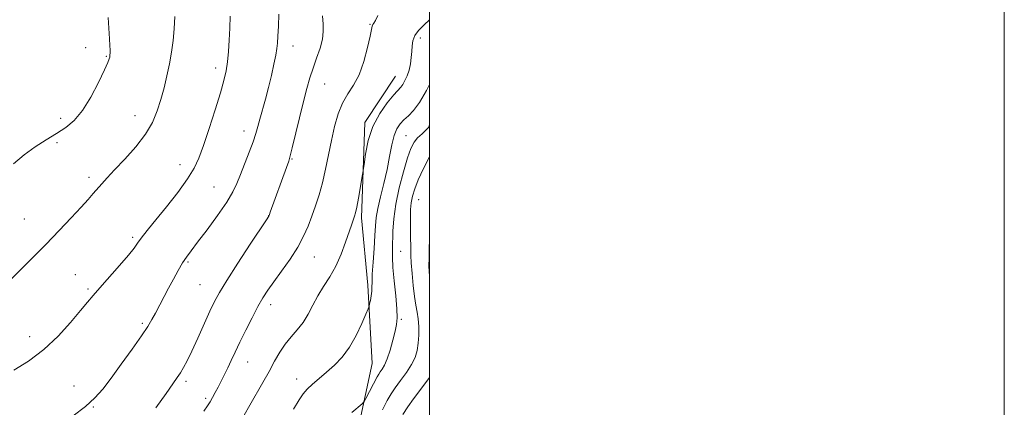
# Model space of a CAD drawing. Extents: x 2194800 to 2197700, y 362300 to 365200.
# Drawn here: x 2197357 to 2197700, y 364056 to 364191 of the extents above; entities that cross this region are included whole.
import ezdxf

# ---------------------------------------------------------------- set-up
doc = ezdxf.new("R2010")
doc.units = 0
doc.header["$MEASUREMENT"] = 0
for name, color, linetype, lineweight in [('32000', 7, 'Continuous', 0), ('DTM HARD BREAKLINE', 7, 'Continuous', 0), ('DTM SPOT ELEVATION', 2, 'Continuous', 13), ('INDEX CONTOUR', 41, 'Continuous', 13), ('INTERMEDIATE CONTOUR', 44, 'Continuous', 0)]:
    doc.layers.add(name, color=color, linetype=linetype, lineweight=lineweight)

msp = doc.modelspace()

# ---------------------------------------------------------------- linework, layer by layer
at = {"layer": '32000', "flags": 128}
for points in [[(2194800, 362300), (2197700, 362300), (2197700, 365200), (2194800, 365200), (2194800, 362300)], [(2195000, 362500), (2197500, 362500), (2197500, 365000), (2195000, 365000), (2195000, 362500)]]:
    msp.add_lwpolyline(points, dxfattribs=at)
at = {"layer": 'DTM HARD BREAKLINE'}
msp.add_polyline3d([(2197488.14, 364171.31, 1088.9), (2197477.49, 364155.22, 1088.38), (2197476.33, 364122.09, 1087.66), (2197478.57, 364098.65, 1086.36), (2197480.1, 364071.33, 1085.06), (2197473.1, 364038.93, 1082.53), (2197468.84, 364015.59, 1080.64), (2197463.32, 363994.87, 1078.43), (2197458.46, 363974.15, 1076.42), (2197448.38, 363952.85, 1075.12), (2197444.23, 363936.66, 1071.87), (2197447.18, 363917.11, 1069.59), (2197446.19, 363895.03, 1067.19), (2197441.23, 363868.45, 1063.87), (2197431.57, 363832.19, 1061.27), (2197426.62, 363806.27, 1059.19), (2197420.36, 363779.06, 1055.94), (2197421.35, 363758.89, 1052.89), (2197421.78, 363744.59, 1050.87), (2197416.32, 363727.77, 1049.18), (2197411.45, 363707.04, 1046.26), (2197416.3, 363684.21, 1042.23)], dxfattribs=at)
at = {"layer": 'DTM SPOT ELEVATION'}
for p in [(2197479.34, 364189.45, 1090.09), (2197496.85, 364184.59, 1087.57), (2197380.41, 364181.28, 1100.61), (2197452.54, 364181.92, 1093.36), (2197387.55, 364178.27, 1100.12), (2197425.69, 364174.17, 1096.49), (2197463.5, 364168.67, 1091.13), (2197371.67, 364156.69, 1100.52), (2197397.54, 364157.62, 1098.72), (2197435.51, 364152.33, 1094.65), (2197499.98, 364154.27, 1084.56), (2197370.46, 364148.2, 1099.62), (2197491.89, 364150.67, 1084.91), (2197452.16, 364142.55, 1091.89), (2197413.28, 364140.52, 1096.65), (2197381.58, 364136.13, 1098.4), (2197425.06, 364132.76, 1094.99), (2197496.2, 364128.41, 1081.07), (2197359.12, 364121.7, 1098.91), (2197444.07, 364122.82, 1092.02), (2197396.77, 364115.27, 1096.29), (2197490.05, 364110.41, 1083.07), (2197459.98, 364108.36, 1089.18), (2197416.06, 364106.7, 1093.8), (2197376.77, 364102.25, 1096.86), (2197381.22, 364097.24, 1096.24), (2197420.15, 364098.8, 1093), (2197444.8, 364091.77, 1089.46), (2197490.19, 364086.75, 1083.78), (2197400.16, 364085.37, 1094.26), (2197360.91, 364080.74, 1096.68), (2197436.75, 364071.92, 1089.22), (2197453.81, 364066, 1086.6), (2197376.4, 364063.56, 1094.7), (2197415.3, 364065.12, 1091.66), (2197422.18, 364059.25, 1090.31), (2197383.13, 364056.17, 1093.9)]:
    msp.add_point(p, dxfattribs=at)
at = {"layer": 'INDEX CONTOUR'}
for points in [[(2197355.262, 364140.863, 1100), (2197358.988, 364143.952, 1100), (2197362.816, 364146.719, 1100), (2197366.657, 364149.2, 1100), (2197370.273, 364151.418, 1100), (2197373.495, 364153.489, 1100), (2197376.448, 364155.93, 1100), (2197379.325, 364159.353, 1100), (2197382.23, 364164.071, 1100), (2197384.888, 364169.191, 1100), (2197386.93, 364173.516, 1100), (2197388.102, 364176.155, 1100), (2197388.605, 364177.431, 1100), (2197388.759, 364177.972, 1100), (2197388.826, 364178.328, 1100), (2197388.866, 364178.74, 1100), (2197388.886, 364179.373, 1100), (2197388.886, 364180.397, 1100), (2197388.841, 364181.994, 1100), (2197388.723, 364184.354, 1100), (2197388.225, 364191.763, 1100)], [(2197421.562, 364054.742, 1090), (2197422.82, 364056.632, 1090), (2197423.661, 364058.002, 1090), (2197424.505, 364059.491, 1090), (2197425.436, 364061.208, 1090), (2197426.453, 364063.131, 1090), (2197427.551, 364065.238, 1090), (2197428.701, 364067.5, 1090), (2197429.87, 364069.884, 1090), (2197431.057, 364072.408, 1090), (2197432.391, 364075.276, 1090), (2197434.039, 364078.743, 1090), (2197436.083, 364082.909, 1090), (2197438.292, 364087.276, 1090), (2197440.354, 364091.193, 1090), (2197442.083, 364094.233, 1090), (2197443.771, 364096.864, 1090), (2197445.835, 364099.776, 1090), (2197448.535, 364103.463, 1090), (2197451.499, 364107.64, 1090), (2197454.201, 364111.824, 1090), (2197456.247, 364115.646, 1090), (2197457.778, 364119.188, 1090), (2197459.068, 364122.645, 1090), (2197460.339, 364126.203, 1090), (2197461.592, 364130.021, 1090), (2197462.775, 364134.248, 1090), (2197463.855, 364138.965, 1090), (2197465.901, 364149.007, 1090), (2197466.999, 364153.812, 1090), (2197468.265, 364158.198, 1090), (2197469.796, 364161.992, 1090), (2197471.64, 364165.16, 1090), (2197473.627, 364168.23, 1090), (2197475.533, 364171.875, 1090), (2197477.166, 364176.48, 1090), (2197478.448, 364181.291, 1090), (2197479.329, 364185.266, 1090), (2197480.039, 364188.788, 1090), (2197480.255, 364189.327, 1090), (2197480.629, 364189.856, 1090), (2197481.212, 364190.789, 1090), (2197482.017, 364192.497, 1090)], [(2197500, 364102.019, 1080), (2197499.868, 364103.254, 1080), (2197499.809, 364105.425, 1080), (2197499.854, 364108.021, 1080), (2197499.937, 364111.064, 1080), (2197500, 364114.783, 1080)], [(2197490.724, 364053.621, 1080), (2197492.431, 364056.293, 1080), (2197494.41, 364059.053, 1080), (2197498.366, 364064.231, 1080), (2197500, 364066.481, 1080)]]:
    msp.add_polyline3d(points, dxfattribs=at)
at = {"layer": 'INTERMEDIATE CONTOUR'}
for points in [[(2197376.001, 364053.172, 1094), (2197380.332, 364056.41, 1094), (2197383.617, 364059.361, 1094), (2197386.338, 364062.447, 1094), (2197389.234, 364066.261, 1094), (2197392.803, 364071.134, 1094), (2197396.567, 364076.36, 1094), (2197399.807, 364080.967, 1094), (2197402.005, 364084.267, 1094), (2197403.457, 364086.676, 1094), (2197404.66, 364088.889, 1094), (2197409.231, 364097.539, 1094), (2197410.945, 364100.742, 1094), (2197412.612, 364103.762, 1094), (2197414.127, 364106.343, 1094), (2197415.484, 364108.4, 1094), (2197417.069, 364110.535, 1094), (2197419.366, 364113.526, 1094), (2197422.641, 364117.853, 1094), (2197426.287, 364122.826, 1094), (2197429.479, 364127.459, 1094), (2197431.622, 364131.052, 1094), (2197433.039, 364134.047, 1094), (2197434.281, 364137.17, 1094), (2197437.327, 364144.925, 1094), (2197438.686, 364148.557, 1094), (2197439.64, 364151.405, 1094), (2197440.342, 364153.844, 1094), (2197441.04, 364156.443, 1094), (2197442.945, 364163.376, 1094), (2197444.015, 364167.44, 1094), (2197445.038, 364171.603, 1094), (2197445.922, 364175.484, 1094), (2197446.583, 364178.67, 1094), (2197446.966, 364180.945, 1094), (2197447.163, 364182.892, 1094), (2197447.295, 364185.294, 1094), (2197447.459, 364188.72, 1094), (2197447.64, 364192.893, 1094)], [(2197352.87, 364099.051, 1098), (2197361.546, 364107.768, 1098), (2197366.51, 364112.8, 1098), (2197371.224, 364117.684, 1098), (2197375.4, 364122.1, 1098), (2197378.79, 364125.76, 1098), (2197381.253, 364128.481, 1098), (2197383.038, 364130.508, 1098), (2197385.987, 364133.893, 1098), (2197387.857, 364135.955, 1098), (2197390.463, 364138.73, 1098), (2197393.975, 364142.433, 1098), (2197397.824, 364146.725, 1098), (2197401.252, 364151.131, 1098), (2197403.695, 364155.286, 1098), (2197405.338, 364159.26, 1098), (2197406.56, 364163.234, 1098), (2197407.664, 364167.34, 1098), (2197408.681, 364171.52, 1098), (2197409.57, 364175.667, 1098), (2197410.295, 364179.71, 1098), (2197410.842, 364183.721, 1098), (2197411.203, 364187.805, 1098), (2197411.378, 364192.096, 1098)], [(2197355.409, 364068.978, 1096), (2197360.555, 364072.19, 1096), (2197365.804, 364076.163, 1096), (2197370.781, 364080.867, 1096), (2197375.154, 364085.663, 1096), (2197378.603, 364089.768, 1096), (2197380.998, 364092.673, 1096), (2197382.959, 364095.011, 1096), (2197385.298, 364097.699, 1096), (2197392.149, 364105.414, 1096), (2197395.258, 364109.011, 1096), (2197397.265, 364111.511, 1096), (2197398.469, 364113.187, 1096), (2197399.4, 364114.543, 1096), (2197400.551, 364116.068, 1096), (2197402.271, 364118.211, 1096), (2197404.872, 364121.407, 1096), (2197408.474, 364125.867, 1096), (2197412.419, 364130.896, 1096), (2197415.859, 364135.576, 1096), (2197418.194, 364139.315, 1096), (2197419.815, 364142.841, 1096), (2197421.369, 364147.211, 1096), (2197423.323, 364153.097, 1096), (2197425.431, 364159.623, 1096), (2197427.27, 364165.526, 1096), (2197428.522, 364169.895, 1096), (2197429.279, 364173.22, 1096), (2197429.735, 364176.345, 1096), (2197430.059, 364179.931, 1096), (2197430.311, 364183.912, 1096), (2197430.524, 364188.047, 1096), (2197430.718, 364192.192, 1096)], [(2197404.806, 364055.963, 1092), (2197408.396, 364060.917, 1092), (2197410.788, 364064.266, 1092), (2197412.293, 364066.421, 1092), (2197413.371, 364068.083, 1092), (2197414.435, 364069.902, 1092), (2197415.699, 364072.31, 1092), (2197417.331, 364075.687, 1092), (2197419.404, 364080.193, 1092), (2197423.635, 364089.539, 1092), (2197425.219, 364092.888, 1092), (2197426.933, 364096.046, 1092), (2197429.512, 364100.253, 1092), (2197433.374, 364106.263, 1092), (2197437.678, 364112.852, 1092), (2197443.285, 364121.378, 1092), (2197444.093, 364122.661, 1092), (2197444.353, 364123.218, 1092), (2197444.64, 364123.993, 1092), (2197450.267, 364139.601, 1092), (2197451.051, 364141.807, 1092), (2197451.599, 364143.632, 1092), (2197452.294, 364146.432, 1092), (2197454.796, 364156.914, 1092), (2197456.175, 364162.551, 1092), (2197457.353, 364167.097, 1092), (2197458.418, 364170.792, 1092), (2197459.527, 364174.173, 1092), (2197460.767, 364177.645, 1092), (2197461.938, 364181.074, 1092), (2197462.769, 364184.198, 1092), (2197463.074, 364186.874, 1092), (2197463.014, 364189.447, 1092), (2197462.832, 364192.382, 1092)], [(2197435.548, 364053.321, 1088), (2197437.548, 364056.875, 1088), (2197442.033, 364064.705, 1088), (2197444.211, 364068.583, 1088), (2197446.134, 364072.123, 1088), (2197447.932, 364075.291, 1088), (2197449.801, 364078.102, 1088), (2197451.873, 364080.61, 1088), (2197454.012, 364083.025, 1088), (2197456.026, 364085.596, 1088), (2197457.785, 364088.504, 1088), (2197459.431, 364091.656, 1088), (2197461.182, 364094.888, 1088), (2197463.184, 364098.103, 1088), (2197465.319, 364101.465, 1088), (2197467.402, 364105.203, 1088), (2197469.268, 364109.401, 1088), (2197470.835, 364113.573, 1088), (2197472.863, 364119.479, 1088), (2197473.989, 364122.678, 1088), (2197474.287, 364123.809, 1088), (2197474.707, 364125.803, 1088), (2197475.297, 364128.928, 1088), (2197476.768, 364137.148, 1088), (2197476.971, 364138.487, 1088), (2197477.243, 364140.566, 1088), (2197477.763, 364144.205, 1088), (2197478.732, 364148.915, 1088), (2197480.355, 364153.879, 1088), (2197482.704, 364158.383, 1088), (2197485.317, 364162.112, 1088), (2197487.601, 364164.853, 1088), (2197490.056, 364167.547, 1088), (2197490.76, 364168.489, 1088), (2197491.5, 364169.798, 1088), (2197492.248, 364171.488, 1088), (2197492.902, 364173.463, 1088), (2197493.382, 364175.623, 1088), (2197493.694, 364177.835, 1088), (2197493.865, 364179.964, 1088), (2197493.966, 364181.908, 1088), (2197494.227, 364183.717, 1088), (2197494.92, 364185.477, 1088), (2197496.247, 364187.278, 1088), (2197498.12, 364189.214, 1088), (2197500, 364191.016, 1088)], [(2197452.681, 364055.448, 1086), (2197454.631, 364058.686, 1086), (2197456.053, 364060.764, 1086), (2197457.492, 364062.393, 1086), (2197459.375, 364064.155, 1086), (2197461.671, 364066.145, 1086), (2197464.237, 364068.335, 1086), (2197466.93, 364070.741, 1086), (2197469.628, 364073.55, 1086), (2197472.213, 364076.991, 1086), (2197474.562, 364081.115, 1086), (2197476.518, 364085.243, 1086), (2197477.921, 364088.52, 1086), (2197478.683, 364090.361, 1086), (2197479.013, 364091.281, 1086), (2197479.193, 364092.069, 1086), (2197479.442, 364093.326, 1086), (2197479.722, 364094.912, 1086), (2197479.932, 364096.496, 1086), (2197480.003, 364097.918, 1086), (2197480.029, 364099.676, 1086), (2197480.131, 364102.434, 1086), (2197480.396, 364106.578, 1086), (2197480.744, 364111.384, 1086), (2197481.055, 364115.847, 1086), (2197481.263, 364119.267, 1086), (2197481.527, 364122.155, 1086), (2197482.059, 364125.323, 1086), (2197482.995, 364129.37, 1086), (2197484.151, 364134.039, 1086), (2197485.265, 364138.858, 1086), (2197486.147, 364143.398, 1086), (2197486.893, 364147.407, 1086), (2197487.676, 364150.675, 1086), (2197488.635, 364153.077, 1086), (2197489.794, 364154.823, 1086), (2197491.147, 364156.21, 1086), (2197492.697, 364157.569, 1086), (2197494.491, 364159.396, 1086), (2197496.584, 364162.221, 1086), (2197498.954, 364166.325, 1086), (2197500, 364168.424, 1086)], [(2197472.949, 364054.248, 1084), (2197476.65, 364057.363, 1084), (2197477.324, 364058.133, 1084), (2197477.926, 364059.22, 1084), (2197481.837, 364066.73, 1084), (2197482.358, 364067.644, 1084), (2197482.87, 364068.412, 1084), (2197483.536, 364069.356, 1084), (2197484.356, 364070.77, 1084), (2197485.291, 364072.95, 1084), (2197486.288, 364076.023, 1084), (2197487.242, 364079.465, 1084), (2197488.033, 364082.588, 1084), (2197488.559, 364084.97, 1084), (2197488.781, 364087.26, 1084), (2197488.676, 364090.374, 1084), (2197488.264, 364094.894, 1084), (2197487.725, 364100.069, 1084), (2197487.281, 364104.814, 1084), (2197487.099, 364108.354, 1084), (2197487.114, 364111.148, 1084), (2197487.317, 364117.446, 1084), (2197487.601, 364121.714, 1084), (2197488.274, 364126.762, 1084), (2197489.464, 364132.45, 1084), (2197490.94, 364138.098, 1084), (2197492.383, 364142.893, 1084), (2197493.57, 364146.239, 1084), (2197494.655, 364148.419, 1084), (2197495.891, 364149.937, 1084), (2197497.486, 364151.329, 1084), (2197499.483, 364153.263, 1084), (2197500, 364153.947, 1084)], [(2197483.636, 364055.265, 1082), (2197485.3, 364058.41, 1082), (2197486.64, 364060.734, 1082), (2197488.097, 364062.906, 1082), (2197489.972, 364065.441, 1082), (2197492.003, 364068.215, 1082), (2197493.785, 364070.95, 1082), (2197495.011, 364073.452, 1082), (2197495.738, 364075.865, 1082), (2197496.118, 364078.416, 1082), (2197496.277, 364081.251, 1082), (2197496.256, 364084.167, 1082), (2197496.073, 364086.878, 1082), (2197495.749, 364089.23, 1082), (2197495.328, 364091.633, 1082), (2197494.855, 364094.623, 1082), (2197494.381, 364098.515, 1082), (2197493.965, 364102.708, 1082), (2197493.669, 364106.371, 1082), (2197493.53, 364108.921, 1082), (2197493.499, 364110.754, 1082), (2197493.499, 364112.513, 1082), (2197493.472, 364114.701, 1082), (2197493.387, 364119.89, 1082), (2197493.383, 364122.481, 1082), (2197493.463, 364124.961, 1082), (2197493.68, 364127.319, 1082), (2197494.103, 364129.609, 1082), (2197494.868, 364132.144, 1082), (2197496.13, 364135.303, 1082), (2197497.951, 364139.26, 1082), (2197500, 364143.302, 1082)]]:
    msp.add_polyline3d(points, dxfattribs=at)

doc.saveas('drawing.dxf')
